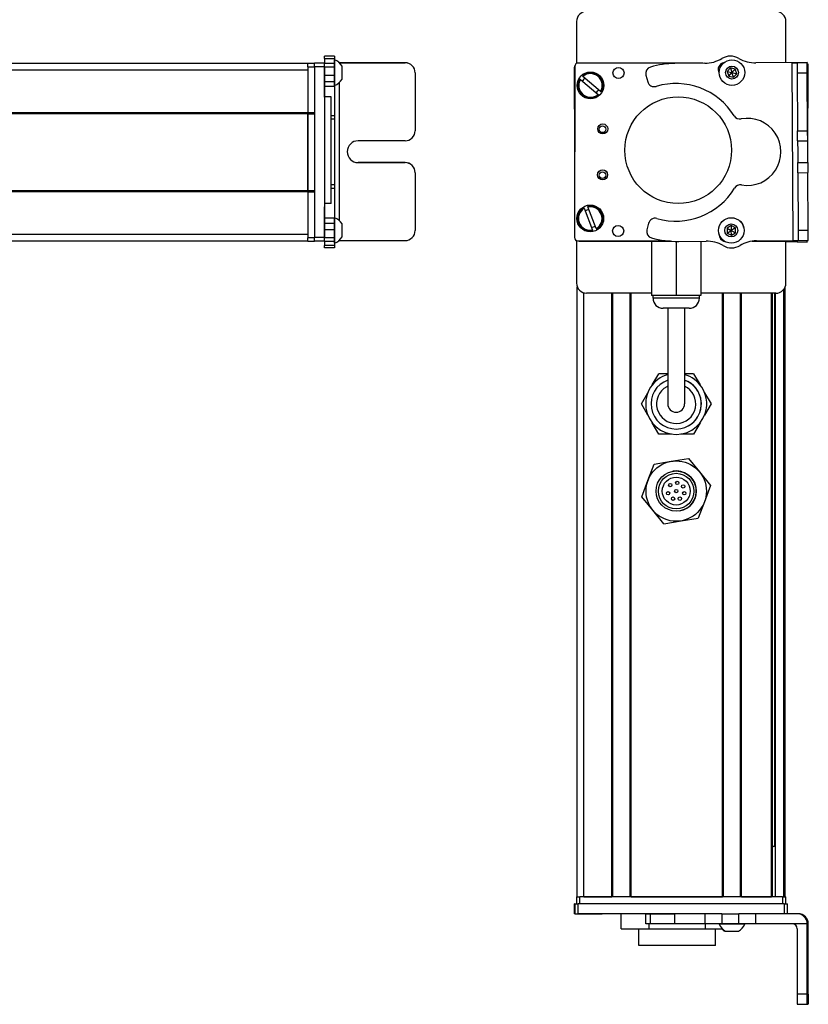
# Model space of a CAD drawing. Extents: x -332 to 1558, y -315 to 1075.
# Drawn here: x 1323 to 1558, y -135 to 158 of the extents above; entities that cross this region are included whole.
import ezdxf

# ---------------------------------------------------------------- set-up
doc = ezdxf.new("R2010")
doc.units = 0
doc.layers.get('0').update_dxf_attribs({"linetype": 'CONTINUOUS'})

msp = doc.modelspace()

# ---------------------------------------------------------------- linework, layer by layer
at = {"color": 7, "ltscale": 0.312778}
msp.add_line((1489.122437, 157.892151), (1489.122437, 145.381042), dxfattribs=at)
at = {"color": 7, "ltscale": 0.307108}
msp.add_line((1551.521851, 145.607849), (1551.521851, 157.892151), dxfattribs=at)
at = {"color": 7, "ltscale": 0.075}
for p, q in [((1416.995117, 147.565735), (1413.995117, 147.565735)), ((1413.995117, 146.865173), (1416.995117, 146.865173)), ((1413.995117, 145.517029), (1410.995117, 145.517029)), ((1410.995117, 144.519226), (1413.995117, 144.519226)), ((1413.995117, 145.440125), (1416.995117, 145.440125)), ((1416.995117, 145.38031), (1413.995117, 145.38031)), ((1416.995117, 144.320251), (1413.995117, 144.320251)), ((1413.995117, 141.871033), (1416.995117, 141.871033)), ((1416.995117, 139.93988), (1413.995117, 139.93988)), ((1416.995117, 138.46759), (1413.995117, 138.46759)), ((1416.995117, 99.22821), (1413.995117, 99.22821)), ((1413.995117, 97.732849), (1416.995117, 97.732849)), ((1416.995117, 95.795593), (1413.995117, 95.795593)), ((1413.995117, 93.519348), (1410.995117, 93.519348)), ((1410.995117, 92.517151), (1413.995117, 92.517151)), ((1413.995117, 92.383057), (1410.995117, 92.383057)), ((1413.995117, 92.383057), (1410.995117, 92.383057)), ((1416.995117, 93.36261), (1413.995117, 93.36261)), ((1416.995117, 92.328369), (1413.995117, 92.328369)), ((1416.995117, 91.07135), (1413.995117, 91.07135)), ((1416.995117, 90.400879), (1413.995117, 90.400879)), ((1488.515015, -108.107788), (1488.515015, -105.107788)), ((1488.515015, -108.107788), (1488.515015, -105.107788)), ((1488.626343, -105.107788), (1488.626343, -108.107788)), ((1489.62854, -108.107788), (1489.62854, -105.107788)), ((1551.027832, -105.107788), (1551.027832, -108.107788)), ((1552.025635, -108.107788), (1552.025635, -105.107788)), ((1509.747559, -111.107788), (1509.747559, -108.107788)), ((1511.181152, -111.107788), (1511.181152, -108.107788)), ((1518.441162, -111.107788), (1518.441162, -108.107788)), ((1527.341309, -108.107788), (1527.341309, -111.107788)), ((1532.477173, -108.107788), (1532.477173, -111.107788)), ((1537.533447, -111.107788), (1537.533447, -108.107788)), ((1542.597656, -111.107788), (1542.597656, -108.107788)), ((1557.893799, -132.107788), (1554.893799, -132.107788)), ((1554.911621, -135.107788), (1557.911621, -135.107788))]:
    msp.add_line(p, q, dxfattribs=at)
at = {"color": 7, "ltscale": 0.017511}
for p, q in [((1413.995117, 146.865173), (1413.995117, 147.565613)), ((1416.995117, 147.565613), (1416.995117, 146.865173))]:
    msp.add_line(p, q, dxfattribs=at)
at = {"color": 7, "ltscale": 0.035626}
for p, q in [((1413.995117, 146.865173), (1413.995117, 145.440125)), ((1416.995117, 146.865173), (1416.995117, 145.440125))]:
    msp.add_line(p, q, dxfattribs=at)
at = {"color": 7}
for p, q in [((1408.995117, 145.392517), (1145.995117, 145.392517)), ((1410.995117, 144.519226), (1410.995117, 93.519348)), ((1413.995117, 144.519226), (1413.995117, 93.519348)), ((1488.626343, 144.519226), (1488.515015, 93.519348)), ((1488.57019, 118.987244), (1488.515015, 144.265076)), ((1526.730957, 145.435974), (1489.62854, 145.517029)), ((1553.709229, 92.563171), (1553.393799, 145.565735)), ((1558.05249, 118.856995), (1558.209229, 145.190979)), ((1408.995117, 143.392517), (1145.995117, 143.392517)), ((1418.495117, 98.46405), (1418.495117, 139.789124)), ((1415.995117, 103.608948), (1415.995117, 135.432312)), ((1408.995117, 130.692566), (1145.995117, 130.692566)), ((1408.995117, 130.392517), (1145.995117, 130.392517)), ((1408.995117, 107.392151), (1408.995117, 130.392517)), ((1408.995117, 130.392517), (1408.995117, 107.392151)), ((1408.995117, 107.392151), (1145.995117, 107.392151)), ((1408.995117, 107.092224), (1145.995117, 107.092224)), ((1408.995117, 94.392151), (1145.995117, 94.392151)), ((1408.995117, 92.392212), (1145.995117, 92.392212)), ((1489.512817, 92.517151), (1516.341064, 92.458557)), ((1490.122437, 92.392212), (1517.150635, 92.392212)), ((1489.32251, -103.107788), (1489.32251, 78.815125)), ((1491.32251, -103.107788), (1491.32251, 77.000854)), ((1499.672241, -103.107788), (1499.672241, 76.892212)), ((1499.972168, -103.107788), (1499.972168, 76.892212)), ((1505.072266, -103.107788), (1505.072266, 76.892212)), ((1505.372314, -103.107788), (1505.372314, 76.892212)), ((1548.521851, 76.892212), (1526.172363, 76.892212)), ((1532.614868, -103.107788), (1532.614868, 76.892212)), ((1532.914795, -103.107788), (1532.914795, 76.892212)), ((1538.014893, -103.107788), (1538.014893, 76.892212)), ((1538.314941, -103.107788), (1538.314941, 76.892212)), ((1547.27063, -103.107788), (1547.27063, 76.892212)), ((1547.570557, -103.107788), (1547.570557, 76.892212)), ((1548.24585, -88.107788), (1548.24585, 76.892212)), ((1548.46814, -103.107788), (1548.46814, 76.892212)), ((1550.944214, -103.107788), (1550.944214, 78.122437)), ((1551.321777, -103.107788), (1551.321777, 78.815247)), ((1551.027832, -105.107788), (1489.62854, -105.107788)), ((1550.521851, -103.107788), (1490.122437, -103.107788)), ((1505.372314, -103.107788), (1532.614868, -103.107788)), ((1527.341309, -108.107788), (1489.62854, -108.107788)), ((1557.893799, -132.107788), (1557.893799, -111.107788)), ((1558.209229, -132.107788), (1558.209229, -111.107788))]:
    msp.add_line(p, q, dxfattribs=at)
at = {"color": 7, "ltscale": 0.025}
for p, q in [((1408.995117, 144.392151), (1408.995117, 145.392151)), ((1416.995117, 129.756897), (1415.995117, 129.756897)), ((1416.995117, 128.815491), (1415.995117, 128.815491)), ((1416.995117, 109.183533), (1415.995117, 109.183533)), ((1415.995117, 108.221863), (1416.995117, 108.221863)), ((1489.122437, -103.107788), (1490.122437, -103.107788)), ((1550.521851, -103.107788), (1551.521851, -103.107788))]:
    msp.add_line(p, q, dxfattribs=at)
at = {"color": 7, "ltscale": 0.05}
for p, q in [((1410.995117, 145.392151), (1408.995117, 145.392151)), ((1408.995117, 144.392151), (1410.995117, 144.392151)), ((1415.995117, 135.432312), (1413.995117, 135.432312)), ((1410.995117, 130.692566), (1408.995117, 130.692566)), ((1408.995117, 130.392517), (1410.995117, 130.392517)), ((1410.995117, 107.392151), (1408.995117, 107.392151)), ((1408.995117, 107.092224), (1410.995117, 107.092224)), ((1415.995117, 103.608948), (1413.995117, 103.608948)), ((1410.995117, 93.392151), (1408.995117, 93.392151)), ((1408.995117, 92.392212), (1410.995117, 92.392212)), ((1489.122437, -103.107788), (1489.122437, -105.107788)), ((1490.122437, -105.107788), (1490.122437, -103.107788)), ((1550.521851, -103.107788), (1550.521851, -105.107788)), ((1551.521851, -105.107788), (1551.521851, -103.107788))]:
    msp.add_line(p, q, dxfattribs=at)
at = {"color": 7, "ltscale": 0.34249}
msp.add_line((1408.995117, 144.392151), (1408.995117, 130.692566), dxfattribs=at)
at = {"color": 7, "ltscale": 0.024945}
for p, q in [((1410.995117, 144.519226), (1410.995117, 145.517029)), ((1413.995117, 144.519226), (1413.995117, 145.517029)), ((1551.027832, -105.107788), (1552.025635, -105.107788))]:
    msp.add_line(p, q, dxfattribs=at)
at = {"color": 7, "ltscale": 0.001498}
for p, q in [((1413.995117, 145.440125), (1413.995117, 145.380188)), ((1416.995117, 145.440125), (1416.995117, 145.380188))]:
    msp.add_line(p, q, dxfattribs=at)
at = {"color": 7, "ltscale": 0.026489}
for p, q in [((1413.995117, 144.320251), (1413.995117, 145.379822)), ((1416.995117, 145.379822), (1416.995117, 144.320251))]:
    msp.add_line(p, q, dxfattribs=at)
at = {"color": 7, "ltscale": 0.051688}
msp.add_line((1413.995117, 142.252747), (1413.995117, 144.320251), dxfattribs=at)
at = {"color": 7, "ltscale": 0.011502}
msp.add_line((1416.995117, 145.992249), (1416.995117, 146.452332), dxfattribs=at)
at = {"color": 7, "ltscale": 0.111615}
msp.add_line((1416.995117, 141.527649), (1416.995117, 145.992249), dxfattribs=at)
at = {"color": 7, "ltscale": 0.06123}
msp.add_line((1416.995117, 144.320251), (1416.995117, 141.871033), dxfattribs=at)
at = {"color": 7, "ltscale": 0.489505}
msp.add_line((1437.995117, 145.592468), (1418.414917, 145.592468), dxfattribs=at)
at = {"color": 7, "ltscale": 0.00155}
msp.add_line((1418.433105, 145.574646), (1418.495117, 145.574646), dxfattribs=at)
at = {"color": 7, "ltscale": 0.001483}
msp.add_line((1418.495117, 145.51532), (1418.495117, 145.574646), dxfattribs=at)
at = {"color": 7, "ltscale": 0.4875}
for p, q in [((1418.495117, 145.574646), (1437.995117, 145.574646)), ((1418.495117, 92.573303), (1437.995117, 92.573303)), ((1554.893799, -112.607788), (1554.893799, -132.107788))]:
    msp.add_line(p, q, dxfattribs=at)
at = {"color": 7, "ltscale": 0.062692}
msp.add_line((1419.19519, 142.079529), (1419.19519, 144.587219), dxfattribs=at)
at = {"color": 7, "ltscale": 0.000446}
for p, q in [((1437.995117, 145.592468), (1437.995117, 145.574646)), ((1423.995117, 115.840637), (1423.995117, 115.822815)), ((1437.995117, 115.822815), (1437.995117, 115.840637)), ((1440.995117, 112.822937), (1440.995117, 112.840759))]:
    msp.add_line(p, q, dxfattribs=at)
at = {"color": 7, "ltscale": 0.222509}
msp.add_line((1527.341309, 145.440125), (1518.441162, 145.380188), dxfattribs=at)
at = {"color": 7, "ltscale": 0.010413}
msp.add_line((1532.853516, 145.422668), (1532.437012, 145.423523), dxfattribs=at)
at = {"color": 7, "ltscale": 0.036086}
for p, q in [((1535.0271, 144.030945), (1534.046631, 142.971619)), ((1535.0271, 144.030945), (1535.454224, 142.652161)), ((1536.434692, 143.711487), (1535.454224, 142.652161)), ((1536.861816, 142.332703), (1536.434692, 143.711487)), ((1535.19165, 97.043274), (1535.24646, 95.600891))]:
    msp.add_line(p, q, dxfattribs=at)
at = {"color": 7, "ltscale": 0.036085}
for p, q in [((1536.434692, 143.711487), (1535.0271, 144.030945)), ((1534.046631, 142.971619), (1535.454224, 142.652161)), ((1535.454224, 142.652161), (1536.861816, 142.332703)), ((1535.19165, 97.043274), (1533.969971, 96.274597)), ((1536.46814, 96.369568), (1535.24646, 95.600891)), ((1535.30127, 94.15863), (1536.522949, 94.927307))]:
    msp.add_line(p, q, dxfattribs=at)
at = {"color": 7, "ltscale": 0.382401}
msp.add_line((1557.893433, 145.645569), (1542.597656, 145.554504), dxfattribs=at)
at = {"color": 7, "ltscale": 0.037501}
for p, q in [((1553.393799, 145.565735), (1554.893799, 145.574646)), ((1553.709229, 92.563171), (1555.209229, 92.573303))]:
    msp.add_line(p, q, dxfattribs=at)
at = {"color": 7, "ltscale": 0.075001}
for p, q in [((1557.893799, 145.592468), (1554.893799, 145.574646)), ((1554.893799, 145.574646), (1554.911621, 142.574646)), ((1554.911621, 142.574646), (1557.911621, 142.59259)), ((1555.032227, 122.322693), (1555.014404, 125.322693)), ((1558.032104, 122.340515), (1558.014282, 125.340515)), ((1555.070801, 115.822815), (1558.070801, 115.840637)), ((1555.088623, 112.822937), (1558.088623, 112.840759))]:
    msp.add_line(p, q, dxfattribs=at)
at = {"color": 7, "ltscale": 0.001328}
for p, q in [((1557.893433, 145.645569), (1557.893799, 145.592468)), ((1557.893433, 92.138855), (1557.893799, 92.191956))]:
    msp.add_line(p, q, dxfattribs=at)
at = {"color": 7, "ltscale": 0.074998}
for p, q in [((1557.911621, 142.59259), (1557.893799, 145.592468)), ((1555.014404, 125.322693), (1558.014282, 125.340515)), ((1555.032227, 122.322693), (1558.032104, 122.340515)), ((1555.088623, 112.822937), (1555.070801, 115.822815)), ((1558.070801, 115.840637), (1558.088623, 112.840759)), ((1555.191406, 95.573181), (1555.209229, 92.573303)), ((1558.209229, 92.593445), (1558.191284, 95.593323)), ((1554.893555, 92.156738), (1557.893433, 92.138855))]:
    msp.add_line(p, q, dxfattribs=at)
at = {"color": 7, "ltscale": 0.007834}
msp.add_line((1558.209229, 145.190979), (1557.895874, 145.193176), dxfattribs=at)
at = {"color": 7, "ltscale": 0.020355}
msp.add_line((1413.995117, 141.531921), (1413.995117, 142.34613), dxfattribs=at)
at = {"color": 7, "ltscale": 0.112296}
msp.add_line((1413.995117, 137.0401), (1413.995117, 141.531921), dxfattribs=at)
at = {"color": 7, "ltscale": 0.048279}
msp.add_line((1416.995117, 141.871033), (1416.995117, 139.93988), dxfattribs=at)
at = {"color": 7, "ltscale": 0.05596}
msp.add_line((1416.995117, 139.289246), (1416.995117, 141.527649), dxfattribs=at)
at = {"color": 7, "ltscale": 0.034058}
msp.add_line((1419.19519, 140.717224), (1419.19519, 142.079529), dxfattribs=at)
at = {"color": 7, "ltscale": 0.000449}
msp.add_line((1440.995117, 142.574646), (1440.995117, 142.59259), dxfattribs=at)
at = {"color": 7, "ltscale": 0.431299}
msp.add_line((1440.995117, 142.574646), (1440.995117, 125.322693), dxfattribs=at)
at = {"color": 7, "ltscale": 0.00507}
for p, q in [((1490.868896, 141.663269), (1491.023438, 141.531921)), ((1495.678955, 135.994812), (1495.524414, 136.12616)), ((1496.302124, 137.0401), (1496.456543, 136.90863))]:
    msp.add_line(p, q, dxfattribs=at)
at = {"color": 7, "ltscale": 0.173279}
for p, q in [((1496.302124, 137.0401), (1491.023438, 141.531921)), ((1491.397827, 102.19696), (1493.854736, 95.715881)), ((1494.976807, 96.141296), (1492.519897, 102.622375))]:
    msp.add_line(p, q, dxfattribs=at)
at = {"color": 7, "ltscale": 0.050063}
msp.add_line((1509.818848, 141.871033), (1510.348633, 139.93988), dxfattribs=at)
at = {"color": 7, "ltscale": 0.036084}
for p, q in [((1534.046631, 142.971619), (1534.473877, 141.592957)), ((1535.881348, 141.273499), (1536.861816, 142.332703)), ((1536.46814, 96.369568), (1535.19165, 97.043274)), ((1533.969971, 96.274597), (1535.24646, 95.600891)), ((1534.02478, 94.832336), (1535.30127, 94.15863))]:
    msp.add_line(p, q, dxfattribs=at)
at = {"color": 7, "ltscale": 0.036081}
msp.add_line((1534.473877, 141.592957), (1535.454224, 142.652161), dxfattribs=at)
at = {"color": 7, "ltscale": 0.036082}
msp.add_line((1534.473877, 141.592957), (1535.881348, 141.273499), dxfattribs=at)
at = {"color": 7, "ltscale": 0.036083}
for p, q in [((1535.881348, 141.273499), (1535.454224, 142.652161)), ((1533.969971, 96.274597), (1534.02478, 94.832336)), ((1534.02478, 94.832336), (1535.24646, 95.600891)), ((1535.30127, 94.15863), (1535.24646, 95.600891)), ((1535.24646, 95.600891), (1536.522949, 94.927307)), ((1536.522949, 94.927307), (1536.46814, 96.369568))]:
    msp.add_line(p, q, dxfattribs=at)
at = {"color": 7, "ltscale": 0.431306}
msp.add_line((1554.911621, 142.574646), (1555.014404, 125.322693), dxfattribs=at)
at = {"color": 7, "ltscale": 0.43131}
msp.add_line((1558.014282, 125.340515), (1557.911621, 142.59259), dxfattribs=at)
at = {"color": 7, "ltscale": 0.132654}
msp.add_line((1413.995117, 135.311829), (1413.995117, 140.617981), dxfattribs=at)
at = {"color": 7, "ltscale": 0.036807}
msp.add_line((1416.995117, 139.93988), (1416.995117, 138.46759), dxfattribs=at)
at = {"color": 7, "ltscale": 0.010931}
msp.add_line((1416.995117, 138.85199), (1416.995117, 139.289246), dxfattribs=at)
at = {"color": 7, "ltscale": 0.217776}
msp.add_line((1416.995117, 138.467957), (1416.995117, 129.756897), dxfattribs=at)
at = {"color": 7, "ltscale": 0.005066}
msp.add_line((1490.245605, 140.617981), (1490.091309, 140.749329), dxfattribs=at)
at = {"color": 7, "ltscale": 0.173281}
msp.add_line((1490.245605, 140.617981), (1495.524414, 136.12616), dxfattribs=at)
at = {"color": 7, "ltscale": 0.007501}
msp.add_line((1408.995117, 130.392517), (1408.995117, 130.692566), dxfattribs=at)
at = {"color": 7, "ltscale": 0.023535}
msp.add_line((1416.995117, 129.756897), (1416.995117, 128.815491), dxfattribs=at)
at = {"color": 7, "ltscale": 0.490833}
msp.add_line((1416.995117, 128.816101), (1416.995117, 109.1828), dxfattribs=at)
at = {"color": 7, "ltscale": 0.35}
for p, q in [((1437.995117, 122.322693), (1423.995117, 122.322693)), ((1437.995117, 115.840637), (1423.995117, 115.840637)), ((1423.995117, 115.822815), (1437.995117, 115.822815)), ((1558.032227, -118.107788), (1558.032227, -132.107788)), ((1558.070801, -132.107788), (1558.070801, -118.107788))]:
    msp.add_line(p, q, dxfattribs=at)
at = {"color": 7, "ltscale": 0.081248}
for p, q in [((1555.032227, 122.322693), (1555.051514, 119.072815)), ((1558.051514, 119.090637), (1558.032104, 122.340515))]:
    msp.add_line(p, q, dxfattribs=at)
at = {"color": 7, "ltscale": 0.081251}
for p, q in [((1555.051514, 119.072815), (1555.070801, 115.822815)), ((1558.070801, 115.840637), (1558.051514, 119.090637))]:
    msp.add_line(p, q, dxfattribs=at)
at = {"color": 7, "ltscale": 0.431244}
msp.add_line((1440.995117, 112.822937), (1440.995117, 95.573181), dxfattribs=at)
at = {"color": 7, "ltscale": 0.431252}
msp.add_line((1555.088623, 112.822937), (1555.191406, 95.573181), dxfattribs=at)
at = {"color": 7, "ltscale": 0.431194}
msp.add_line((1558.191284, 95.593323), (1558.088623, 112.840759), dxfattribs=at)
at = {"color": 7, "ltscale": 0.024039}
msp.add_line((1416.995117, 109.183411), (1416.995117, 108.221863), dxfattribs=at)
at = {"color": 7, "ltscale": 0.007498}
msp.add_line((1408.995117, 107.092224), (1408.995117, 107.392151), dxfattribs=at)
at = {"color": 7, "ltscale": 0.342502}
msp.add_line((1408.995117, 107.092224), (1408.995117, 93.392151), dxfattribs=at)
at = {"color": 7, "ltscale": 0.224857}
msp.add_line((1416.995117, 108.221863), (1416.995117, 99.2276), dxfattribs=at)
at = {"color": 7, "ltscale": 0.028824}
msp.add_line((1413.995117, 103.608948), (1413.995117, 102.455994), dxfattribs=at)
at = {"color": 7, "ltscale": 0.005072}
for p, q in [((1492.447998, 102.812073), (1492.519897, 102.622375)), ((1491.397827, 102.19696), (1491.325928, 102.386658)), ((1493.926636, 95.526184), (1493.854736, 95.715881))]:
    msp.add_line(p, q, dxfattribs=at)
at = {"color": 7, "ltscale": 0.001596}
msp.add_line((1413.995117, 102.622375), (1413.995117, 102.686218), dxfattribs=at)
at = {"color": 7, "ltscale": 0.162027}
msp.add_line((1413.995117, 96.141296), (1413.995117, 102.622375), dxfattribs=at)
at = {"color": 7, "ltscale": 0.163626}
msp.add_line((1413.995117, 95.651917), (1413.995117, 102.19696), dxfattribs=at)
at = {"color": 7, "ltscale": 0.002603}
msp.add_line((1416.995117, 99.296692), (1416.995117, 99.400818), dxfattribs=at)
at = {"color": 7, "ltscale": 0.096002}
msp.add_line((1416.995117, 95.456604), (1416.995117, 99.296692), dxfattribs=at)
at = {"color": 7, "ltscale": 0.037381}
msp.add_line((1416.995117, 99.228088), (1416.995117, 97.732849), dxfattribs=at)
at = {"color": 7, "ltscale": 0.048431}
msp.add_line((1416.995117, 97.732849), (1416.995117, 95.795593), dxfattribs=at)
at = {"color": 7, "ltscale": 0.050214}
msp.add_line((1419.19519, 95.527405), (1419.19519, 97.53595), dxfattribs=at)
at = {"color": 7, "ltscale": 0.050061}
msp.add_line((1510.599854, 97.732849), (1510.093018, 95.795593), dxfattribs=at)
at = {"color": 7, "ltscale": 0.057092}
msp.add_line((1413.995117, 93.36261), (1413.995117, 95.646301), dxfattribs=at)
at = {"color": 7, "ltscale": 0.060825}
msp.add_line((1416.995117, 95.795593), (1416.995117, 93.36261), dxfattribs=at)
at = {"color": 7, "ltscale": 0.066113}
msp.add_line((1416.995117, 92.812073), (1416.995117, 95.456604), dxfattribs=at)
at = {"color": 7, "ltscale": 0.046536}
msp.add_line((1419.19519, 93.665955), (1419.19519, 95.527405), dxfattribs=at)
at = {"color": 7, "ltscale": 0.005073}
msp.add_line((1494.976807, 96.141296), (1495.048828, 95.951599), dxfattribs=at)
at = {"color": 7, "ltscale": 0.074999}
msp.add_line((1558.191284, 95.593323), (1555.191406, 95.573181), dxfattribs=at)
at = {"color": 7, "ltscale": 0.024998}
msp.add_line((1408.995117, 92.392212), (1408.995117, 93.392151), dxfattribs=at)
at = {"color": 7, "ltscale": 0.025055}
for p, q in [((1410.995117, 92.517151), (1410.995117, 93.519348)), ((1413.995117, 92.517151), (1413.995117, 93.519348)), ((1488.626343, -105.107788), (1489.62854, -105.107788)), ((1488.626343, -108.107788), (1489.62854, -108.107788))]:
    msp.add_line(p, q, dxfattribs=at)
at = {"color": 7, "ltscale": 0.003352}
msp.add_line((1410.995117, 92.517151), (1410.995117, 92.383057), dxfattribs=at)
at = {"color": 7, "ltscale": 0.003011}
msp.add_line((1410.995117, 92.392212), (1410.995117, 92.512634), dxfattribs=at)
at = {"color": 7, "ltscale": 0.025856}
for p, q in [((1413.995117, 92.328369), (1413.995117, 93.36261)), ((1416.995117, 93.36261), (1416.995117, 92.328369))]:
    msp.add_line(p, q, dxfattribs=at)
at = {"color": 7, "ltscale": 0.001509}
msp.add_line((1413.995117, 92.517151), (1413.995117, 92.456787), dxfattribs=at)
at = {"color": 7, "ltscale": 0.031436}
msp.add_line((1413.995117, 92.328796), (1413.995117, 91.07135), dxfattribs=at)
at = {"color": 7, "ltscale": 0.016762}
for p, q in [((1413.995117, 90.400879), (1413.995117, 91.07135)), ((1416.995117, 91.07135), (1416.995117, 90.400879))]:
    msp.add_line(p, q, dxfattribs=at)
at = {"color": 7, "ltscale": 0.025276}
msp.add_line((1416.995117, 91.801025), (1416.995117, 92.812073), dxfattribs=at)
at = {"color": 7, "ltscale": 0.03145}
msp.add_line((1416.995117, 92.329346), (1416.995117, 91.07135), dxfattribs=at)
at = {"color": 7, "ltscale": 0.004443}
msp.add_line((1418.317383, 92.573181), (1418.495117, 92.573303), dxfattribs=at)
at = {"color": 7, "ltscale": 0.004114}
msp.add_line((1418.495117, 92.573303), (1418.495117, 92.737854), dxfattribs=at)
at = {"color": 7, "ltscale": 0.317632}
msp.add_line((1489.122437, 92.597473), (1489.122437, 79.892212), dxfattribs=at)
at = {"color": 7, "ltscale": 0.208743}
for p, q in [((1499.672241, 92.392212), (1491.32251, 92.392212)), ((1491.32251, -103.107788), (1499.672241, -103.107788))]:
    msp.add_line(p, q, dxfattribs=at)
at = {"color": 7, "ltscale": 0.294458}
msp.add_line((1517.150635, 92.392212), (1505.372314, 92.392212), dxfattribs=at)
at = {"color": 7, "ltscale": 0.405}
msp.add_line((1511.472412, 92.392212), (1511.472412, 76.1922), dxfattribs=at)
at = {"color": 7, "ltscale": 0.403429}
msp.add_line((1518.82251, 92.329346), (1518.82251, 76.1922), dxfattribs=at)
at = {"color": 7, "ltscale": 0.204427}
msp.add_line((1519.561768, 92.33313), (1527.738647, 92.38855), dxfattribs=at)
at = {"color": 7, "ltscale": 0.404645}
msp.add_line((1526.172363, 92.377991), (1526.172363, 76.1922), dxfattribs=at)
at = {"color": 7, "ltscale": 0.004996}
msp.add_line((1532.964722, 92.422241), (1533.164551, 92.421814), dxfattribs=at)
at = {"color": 7, "ltscale": 0.00387}
msp.add_line((1533.055786, 92.392212), (1533.210571, 92.392212), dxfattribs=at)
at = {"color": 7, "ltscale": 0.130627}
msp.add_line((1546.737549, 92.392212), (1541.512451, 92.392212), dxfattribs=at)
at = {"color": 7, "ltscale": 0.130609}
msp.add_line((1541.512451, 92.392212), (1546.736816, 92.392212), dxfattribs=at)
at = {"color": 7, "ltscale": 0.232966}
msp.add_line((1541.593506, 92.403442), (1550.912109, 92.383057), dxfattribs=at)
at = {"color": 7, "ltscale": 0.274774}
msp.add_line((1542.718506, 92.489319), (1553.709229, 92.563171), dxfattribs=at)
at = {"color": 7, "ltscale": 0.0843}
msp.add_line((1554.893555, 92.156738), (1551.521606, 92.176819), dxfattribs=at)
at = {"color": 7, "ltscale": 0.316411}
msp.add_line((1551.521851, 79.892212), (1551.521851, 92.548645), dxfattribs=at)
at = {"color": 7, "ltscale": 0.010372}
msp.add_line((1554.895996, 92.571594), (1554.893555, 92.156738), dxfattribs=at)
at = {"color": 7, "ltscale": 0.075002}
msp.add_line((1555.209229, 92.573303), (1558.209229, 92.593445), dxfattribs=at)
at = {"color": 7, "ltscale": 0.009995}
msp.add_line((1557.893799, 92.191956), (1557.89624, 92.591736), dxfattribs=at)
at = {"color": 7, "ltscale": 0.483749}
msp.add_line((1511.472412, 76.892212), (1492.122437, 76.892212), dxfattribs=at)
at = {"color": 7, "ltscale": 0.183752}
msp.add_line((1518.82251, 76.1922), (1511.472412, 76.1922), dxfattribs=at)
at = {"color": 7, "ltscale": 0.02}
for p, q in [((1511.922363, 75.392212), (1511.922363, 76.1922)), ((1525.722412, 75.392212), (1525.722412, 76.1922))]:
    msp.add_line(p, q, dxfattribs=at)
at = {"color": 7, "ltscale": 0.255203}
msp.add_line((1522.130493, 75.392212), (1511.922363, 75.392212), dxfattribs=at)
at = {"color": 7, "ltscale": 0.183746}
msp.add_line((1526.172363, 76.1922), (1518.82251, 76.1922), dxfattribs=at)
at = {"color": 7, "ltscale": 0.089798}
msp.add_line((1525.722412, 75.392212), (1522.130493, 75.392212), dxfattribs=at)
at = {"color": 7, "ltscale": 0.144244}
msp.add_line((1520.692139, 72.392212), (1514.922363, 72.392212), dxfattribs=at)
at = {"color": 7, "ltscale": 0.3375}
for p, q in [((1516.32251, 72.392212), (1516.32251, 58.892212)), ((1521.32251, 72.392212), (1521.32251, 58.892212))]:
    msp.add_line(p, q, dxfattribs=at)
at = {"color": 7, "ltscale": 0.050757}
msp.add_line((1522.722412, 72.392212), (1520.692139, 72.392212), dxfattribs=at)
at = {"color": 7, "ltscale": 0.375}
for p, q in [((1516.32251, 58.892212), (1516.32251, 43.892212)), ((1521.32251, 58.892212), (1521.32251, 43.892212))]:
    msp.add_line(p, q, dxfattribs=at)
at = {"color": 7, "ltscale": 0.096108}
for p, q in [((1511.704102, 49.562927), (1513.626221, 52.892212)), ((1513.626221, 34.892212), (1511.704102, 38.221497))]:
    msp.add_line(p, q, dxfattribs=at)
at = {"color": 7, "ltscale": 0.067407}
msp.add_line((1516.32251, 52.892212), (1513.626221, 52.892212), dxfattribs=at)
at = {"color": 7, "ltscale": 0.067401}
msp.add_line((1524.018555, 52.892212), (1521.32251, 52.892212), dxfattribs=at)
at = {"color": 7, "ltscale": 0.096109}
for p, q in [((1524.018555, 52.892212), (1525.940796, 49.562927)), ((1527.29248, 47.221497), (1529.214722, 43.892212)), ((1524.018555, 34.892212), (1520.174194, 34.892212))]:
    msp.add_line(p, q, dxfattribs=at)
at = {"color": 7, "ltscale": 0.096106}
msp.add_line((1508.430176, 43.892212), (1510.352295, 47.221436), dxfattribs=at)
at = {"color": 7, "ltscale": 0.096745}
msp.add_line((1510.36499, 40.540833), (1508.430176, 43.892212), dxfattribs=at)
at = {"color": 7, "ltscale": 0.09611}
for p, q in [((1529.214722, 43.892212), (1527.29248, 40.562866)), ((1525.940796, 38.221558), (1524.018555, 34.892212))]:
    msp.add_line(p, q, dxfattribs=at)
at = {"color": 7, "ltscale": 0.096112}
msp.add_line((1517.470703, 34.892212), (1513.626221, 34.892212), dxfattribs=at)
at = {"color": 7, "ltscale": 0.129904}
for p, q in [((1512.224731, 25.921509), (1517.350952, 26.771118)), ((1517.350952, 26.771118), (1522.477173, 27.620667)), ((1508.570068, 16.193054), (1510.397339, 21.057312)), ((1515.167725, 8.163757), (1520.293945, 9.013306)), ((1520.293945, 9.013306), (1525.420166, 9.862915))]:
    msp.add_line(p, q, dxfattribs=at)
at = {"color": 7, "ltscale": 0.129905}
for p, q in [((1522.477173, 27.620667), (1525.776123, 23.606018)), ((1529.074951, 19.59137), (1527.247559, 14.727112))]:
    msp.add_line(p, q, dxfattribs=at)
at = {"color": 7, "ltscale": 0.129903}
for p, q in [((1510.397339, 21.057312), (1512.224731, 25.921509)), ((1525.776123, 23.606018), (1529.074951, 19.59137)), ((1511.868896, 12.178406), (1508.570068, 16.193054)), ((1527.247559, 14.727112), (1525.420166, 9.862915)), ((1515.167725, 8.163757), (1511.868896, 12.178406))]:
    msp.add_line(p, q, dxfattribs=at)
at = {"color": 7, "ltscale": 0.004285}
msp.add_line((1547.570557, -88.107788), (1547.741943, -88.107788), dxfattribs=at)
at = {"color": 7, "ltscale": 0.016898}
msp.add_line((1548.417847, -88.107788), (1547.741943, -88.107788), dxfattribs=at)
at = {"color": 7, "ltscale": 0.002783}
for p, q in [((1488.626343, -105.107788), (1488.515015, -105.107788)), ((1488.626343, -108.107788), (1488.515015, -108.107788))]:
    msp.add_line(p, q, dxfattribs=at)
at = {"color": 7, "ltscale": 0.223892}
msp.add_line((1538.314941, -103.107788), (1547.27063, -103.107788), dxfattribs=at)
at = {"color": 7, "ltscale": 0.002209}
msp.add_line((1489.670166, -108.107788), (1489.758545, -108.107788), dxfattribs=at)
at = {"color": 7, "ltscale": 0.012222}
msp.add_line((1489.756836, -108.107788), (1490.245728, -108.107788), dxfattribs=at)
at = {"color": 7, "ltscale": 0.13197}
msp.add_line((1490.245728, -108.107788), (1495.524536, -108.107788), dxfattribs=at)
at = {"color": 7, "ltscale": 0.144189}
msp.add_line((1491.023438, -108.107788), (1496.791016, -108.107788), dxfattribs=at)
at = {"color": 7, "ltscale": 0.184457}
msp.add_line((1509.747559, -108.107788), (1502.369263, -108.107788), dxfattribs=at)
at = {"color": 7, "ltscale": 0.1125}
msp.add_line((1502.369263, -112.607788), (1502.369263, -108.107788), dxfattribs=at)
at = {"color": 7, "ltscale": 0.03584}
for p, q in [((1509.747559, -108.107788), (1511.181152, -108.107788)), ((1511.181152, -111.107788), (1509.747559, -111.107788))]:
    msp.add_line(p, q, dxfattribs=at)
at = {"color": 7, "ltscale": 0.176422}
for p, q in [((1511.181152, -108.107788), (1518.238037, -108.107788)), ((1518.238037, -111.107788), (1511.181152, -111.107788))]:
    msp.add_line(p, q, dxfattribs=at)
at = {"color": 7, "ltscale": 0.005078}
for p, q in [((1518.238037, -108.107788), (1518.441162, -108.107788)), ((1518.441162, -111.107788), (1518.238037, -111.107788))]:
    msp.add_line(p, q, dxfattribs=at)
at = {"color": 7, "ltscale": 0.222504}
for p, q in [((1527.341309, -108.107788), (1518.441162, -108.107788)), ((1527.341309, -111.107788), (1518.441162, -111.107788))]:
    msp.add_line(p, q, dxfattribs=at)
at = {"color": 7, "ltscale": 0.128397}
for p, q in [((1532.477173, -108.107788), (1527.341309, -108.107788)), ((1532.477173, -111.107788), (1527.341309, -111.107788))]:
    msp.add_line(p, q, dxfattribs=at)
at = {"color": 7, "ltscale": 0.063101}
for p, q in [((1532.477173, -108.107788), (1535.001221, -108.107788)), ((1535.001221, -111.107788), (1532.477173, -111.107788))]:
    msp.add_line(p, q, dxfattribs=at)
at = {"color": 7, "ltscale": 0.063306}
for p, q in [((1535.001221, -108.107788), (1537.533447, -108.107788)), ((1537.533447, -111.107788), (1535.001221, -111.107788))]:
    msp.add_line(p, q, dxfattribs=at)
at = {"color": 7, "ltscale": 0.126605}
for p, q in [((1542.597656, -108.107788), (1537.533447, -108.107788)), ((1542.597656, -111.107788), (1537.533447, -111.107788))]:
    msp.add_line(p, q, dxfattribs=at)
at = {"color": 7, "ltscale": 0.307397}
msp.add_line((1554.893555, -108.107788), (1542.597656, -108.107788), dxfattribs=at)
at = {"color": 7, "ltscale": 0.007892}
msp.add_line((1555.209229, -108.107788), (1554.893555, -108.107788), dxfattribs=at)
at = {"color": 7, "ltscale": 0.0375}
for p, q in [((1510.812988, -112.607788), (1510.812988, -111.107788)), ((1527.555908, -112.607788), (1527.555908, -111.107788))]:
    msp.add_line(p, q, dxfattribs=at)
at = {"color": 7, "ltscale": 0.049695}
msp.add_line((1531.654541, -111.107788), (1533.642334, -111.107788), dxfattribs=at)
at = {"color": 7, "ltscale": 0.08952}
msp.add_line((1533.642334, -111.107788), (1537.223145, -111.107788), dxfattribs=at)
at = {"color": 7, "ltscale": 0.046521}
msp.add_line((1537.223145, -111.107788), (1539.083984, -111.107788), dxfattribs=at)
at = {"color": 7, "ltscale": 0.004251}
msp.add_line((1539.083984, -111.107788), (1539.254028, -111.107788), dxfattribs=at)
at = {"color": 7, "ltscale": 0.382397}
msp.add_line((1557.893555, -111.107788), (1542.597656, -111.107788), dxfattribs=at)
at = {"color": 7, "ltscale": 0.007886}
msp.add_line((1557.893799, -111.107788), (1558.209229, -111.107788), dxfattribs=at)
at = {"color": 7, "ltscale": 0.211093}
msp.add_line((1502.369263, -112.607788), (1510.812988, -112.607788), dxfattribs=at)
at = {"color": 7, "ltscale": 0.125}
for p, q in [((1507.662231, -117.607788), (1507.662231, -112.607788)), ((1530.562256, -117.607788), (1530.562256, -112.607788))]:
    msp.add_line(p, q, dxfattribs=at)
at = {"color": 7, "ltscale": 0.418573}
msp.add_line((1510.812988, -112.607788), (1527.555908, -112.607788), dxfattribs=at)
at = {"color": 7, "ltscale": 0.125885}
msp.add_line((1527.555908, -112.607788), (1532.591309, -112.607788), dxfattribs=at)
at = {"color": 7, "ltscale": 0.007788}
msp.add_line((1533.311523, -113.3078), (1533.623047, -113.3078), dxfattribs=at)
at = {"color": 7, "ltscale": 0.09458}
msp.add_line((1533.519287, -113.307861), (1537.30249, -113.3078), dxfattribs=at)
at = {"color": 7, "ltscale": 0.002167}
msp.add_line((1537.30249, -113.3078), (1537.38916, -113.307861), dxfattribs=at)
at = {"color": 7, "ltscale": 0.287677}
msp.add_line((1519.169312, -117.607788), (1507.662231, -117.607788), dxfattribs=at)
at = {"color": 7, "ltscale": 0.284824}
msp.add_line((1530.562256, -117.607788), (1519.169312, -117.607788), dxfattribs=at)
at = {"color": 7, "ltscale": 0.000964}
for p, q in [((1558.070801, -118.107788), (1558.032227, -118.107788)), ((1558.032227, -132.107788), (1558.070801, -132.107788))]:
    msp.add_line(p, q, dxfattribs=at)
at = {"color": 7, "ltscale": 0.002567}
for p, q in [((1558.014282, -135.107788), (1557.911621, -135.107788)), ((1558.191284, -135.107788), (1558.088623, -135.107788))]:
    msp.add_line(p, q, dxfattribs=at)
at = {"color": 7, "ltscale": 0.001859}
msp.add_line((1558.014282, -135.107788), (1558.088623, -135.107788), dxfattribs=at)
at = {"color": 7}
for points in [[(1554.893799, -132.107788), (1554.903809, -134.806213), (1554.909058, -135.0755), (1554.910889, -135.104309), (1554.911621, -135.107788)], [(1557.911621, -135.107788), (1557.910645, -135.102539), (1557.908447, -135.059509), (1557.902222, -134.657166), (1557.893799, -132.107788)], [(1558.032227, -132.107788), (1558.021973, -134.822815), (1558.016846, -135.075684), (1558.015137, -135.104248), (1558.014282, -135.107788)], [(1558.209229, -132.107788), (1558.199097, -134.806213), (1558.193848, -135.0755), (1558.192139, -135.104309), (1558.191284, -135.107788)]]:
    msp.add_lwpolyline(points, dxfattribs=at)
for centre, radius in [((1501.62207, 142.545349), 1.65), ((1535.454346, 142.652161), 3.800023), ((1535.454346, 142.652161), 1.935014), ((1493.273926, 138.829041), 4), ((1519.416016, 119.520691), 15.911668), ((1496.922485, 125.863586), 1.5), ((1496.833496, 125.752258), 1), ((1496.892578, 112.193542), 1.5), ((1496.833496, 112.082214), 1), ((1493.187256, 99.169128), 4), ((1501.519287, 95.436707), 1.65), ((1535.24646, 95.600891), 3.800023), ((1535.24646, 95.600891), 1.935014), ((1518.82251, 17.892212), 9), ((1518.82251, 17.892212), 6), ((1518.82251, 17.892212), 5.3), ((1518.82251, 17.892212), 4.15), ((1519.156494, 20.316528), 0.5), ((1516.404175, 17.258057), 0.5), ((1517.064209, 19.669373), 0.5), ((1518.82251, 17.892212), 0.5), ((1520.902588, 19.279053), 0.5), ((1521.233765, 17.232239), 0.5), ((1517.875244, 15.635681), 0.5), ((1519.906372, 15.639404), 0.5)]:
    msp.add_circle(centre, radius, dxfattribs=at)
for centre, radius, start, end in [((1492.122437, 157.892151), 3, 90.000003, 180.000005), ((1548.521851, 157.892151), 3, 360, 90.000003), ((1527.235718, 155.787903), 10.348349, 270.584511, 300.430942), ((1535.031006, 142.56073), 5.005, 60.001538, 120.680318), ((1542.538086, 155.56427), 10.01, 240.00154, 270.340933), ((1415.664307, 142.652161), 4.026311, 28.724091, 70.699452), ((1437.995239, 142.574646), 2.999976, 0.000645, 90.000535), ((1437.995239, 142.592468), 2.999976, 0.000632, 90.000522), ((1489.515015, 144.267273), 1, 148.221279, 180.125083), ((1489.626343, 144.517029), 1, 89.874914, 179.874917), ((1511.749512, 142.400696), 2.002, 106.494267, 195.340928), ((1518.386841, 120.359558), 25.020695, 89.875775, 106.737743), ((1533.343994, 143.638855), 2.002, 97.405669, 212.484948), ((1493.273926, 138.829041), 3.717157, 328.894434, 130.316512), ((1493.273926, 138.829041), 2.7, 126.765879, 152.445068), ((1493.273926, 138.829041), 3.517157, 329.427732, 129.783211), ((1415.664307, 142.652161), 4.026311, 289.300548, 331.275909), ((1493.273926, 138.829041), 3.717157, 148.894436, 310.316514), ((1493.273926, 138.829041), 3.517157, 149.427737, 309.783216), ((1512.279297, 140.469543), 2.002, 195.340928, 286.596804), ((1518.712524, 118.885315), 20.5205, 31.991189, 106.596802), ((1493.273926, 138.829041), 2.7, 306.765885, 332.445063), ((1537.814453, 130.817566), 2.002, 211.991194, 280.646063), ((1540.033691, 119.012268), 10.01, 260.036124, 100.646061), ((1537.9552, 107.181458), 2.002, 80.036123, 148.690992), ((1518.712524, 118.885315), 20.5205, 254.085063, 328.690997), ((1493.187256, 99.169128), 3.717157, 300.05018, 101.472261), ((1493.187256, 99.169128), 3.717157, 120.050178, 281.472256), ((1493.187256, 99.169128), 3.517157, 120.583479, 280.938962), ((1493.187256, 99.169128), 2.7, 97.921629, 123.600811), ((1493.187256, 99.169128), 3.517157, 300.583474, 100.93896), ((1415.664307, 95.600891), 4.026311, 28.723589, 70.689494), ((1493.187256, 99.169128), 2.7, 277.92163, 303.600806), ((1512.536621, 97.226135), 2.002, 74.085061, 165.34093), ((1536.905029, 96.617859), 2.002, 0.088814, 62.503225), ((1437.995239, 95.573181), 2.999974, 269.999424, 359.999425), ((1512.029785, 95.288879), 2.002, 165.34093, 254.18759), ((1533.637573, 94.3078), 2.002, 177.106136, 260.483468), ((1415.664307, 95.600891), 4.026311, 289.310506, 331.276411), ((1489.515015, 93.517151), 1, 179.874917, 269.874916), ((1489.626343, 93.267395), 1, 196.20007, 239.725969), ((1490.122437, 93.392151), 1, 241.086161, 269.999997), ((1519.04541, 120.482849), 28.154502, 254.4216, 271.051047), ((1527.929932, 82.706726), 9.683696, 59.744375, 91.131888), ((1535.311523, 95.405945), 5.005, 240.00154, 300.680326), ((1542.901978, 82.66803), 9.822928, 91.070006, 120.846564), ((1550.914307, 93.383118), 1, 269.874916, 303.382906), ((1551.025635, 93.401428), 1, 299.73638, 301.527379), ((1492.122437, 79.892212), 3, 180.000005, 269.999997), ((1548.521851, 79.892212), 3, 269.999997, 360), ((1514.922363, 75.392212), 3, 180.000005, 269.999997), ((1522.722412, 75.392212), 3, 269.999997, 0), ((1518.82251, 43.892212), 9.1, 105.945639, 74.054441), ((1518.82251, 43.892212), 7.5, 109.47128, 70.528841), ((1518.82251, 43.892212), 7.5, 298.647887, 70.528848), ((1518.82251, 43.892212), 5.85, 118.647885, 64.700592), ((1518.82251, 43.892212), 5.85, 115.299453, 118.647885), ((1518.82251, 43.892212), 2.5, 180.000005, 360), ((1518.82251, 17.892212), 6, 279.410154, 99.410152), ((1554.893555, -111.107788), 2.999976, 359.999475, 89.999367), ((1555.209229, -111.107788), 2.999966, 359.999263, 89.999265), ((1535.454346, -109.776917), 4.026311, 199.302615, 241.277324), ((1535.454346, -109.776917), 4.026311, 298.722678, 340.697389), ((1553.393799, -112.607788), 1.499987, 359.999417, 89.999415), ((1535.24646, -109.776917), 4.026345, 224.675675, 241.276409)]:
    msp.add_arc(centre, radius, start, end, dxfattribs=at)
for centre, major_axis, ratio, start_param, end_param in [((1437.995117, 125.322693), (3, 0), 0.999982, 4.7123889804, 6.2831853072), ((1423.995117, 119.072815), (-3.25, 0), 0.999982, 4.7123889804, 6.2831853072), ((1423.995117, 119.090637), (3.25, 0), 0.999982, 3.1415926536, 4.7123889804), ((1423.995117, 119.072815), (-3.25, 0), 0.999982, 6.2831853072, 7.853981634), ((1437.995117, 112.840759), (-3, 0), 0.999982, 3.1415926536, 4.7123889804), ((1437.995117, 112.822937), (3, 0), 0.999982, 6.2831853072, 7.853981634), ((1558.051514, -118.107788), (0, -3.25), 0.00595, 3.1415926536, 4.7123889804), ((1558.051514, -118.107788), (0, -3.25), 0.00595, 1.5707963268, 3.1415926536), ((1558.088623, -132.107788), (0, 3), 0.00595, 1.5707963268, 3.1415926536)]:
    msp.add_ellipse(centre, major_axis=major_axis, ratio=ratio, start_param=start_param, end_param=end_param, dxfattribs=at)

doc.saveas('drawing.dxf')
